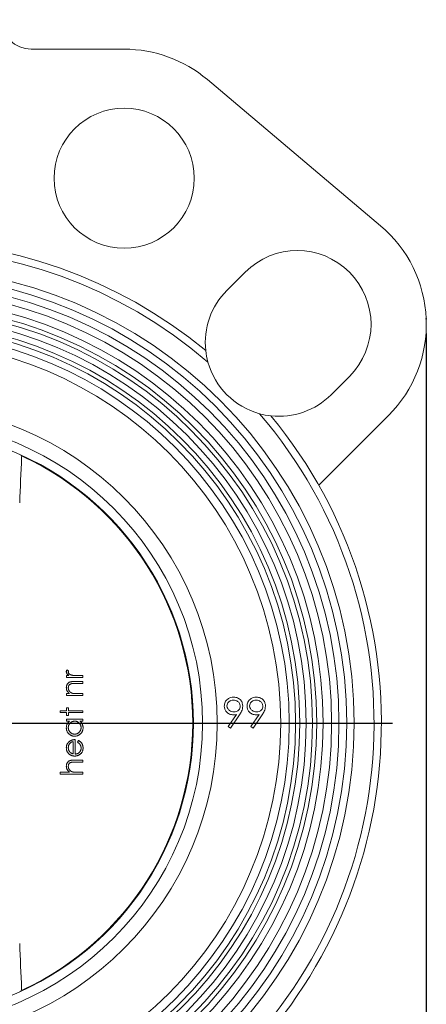
# Model space of a CAD drawing. Units: millimetres. Extents: x 0 to 210, y 0 to 297.
# Drawn here: x 84 to 112, y 162 to 229 of the extents above; entities that cross this region are included whole.
import ezdxf

# ---------------------------------------------------------------- set-up
doc = ezdxf.new("R2010")
doc.units = ezdxf.units.MM
doc.header["$PDSIZE"] = -1
doc.layers.add('DIM', color=7, linetype='Continuous')
doc.styles.add('SLDTEXTSTYLE3', font='ARIALN.TTF', dxfattribs={"width": 0.87})
doc.dimstyles.new('SLDDIMSTYLE0', dxfattribs={"dimtxt": 3.5, "dimasz": 3.5, "dimexe": 0, "dimexo": 0.0625, "dimgap": 0.875, "dimtad": 1, "dimdec": 0, "dimlfac": 2, "dimrnd": 1e-09, "dimzin": 12, "dimdsep": 46, "dimtxsty": 'SLDTEXTSTYLE3', "dimsah": 1, "dimcen": 0.09, "dimadec": 0, "dimazin": 3, "dimtfac": 1, "dimtdec": 3, "dimtofl": 0, "dimtmove": 0, "dimatfit": 3, "dimfxl": 1, "dimfrac": 2, "dimtolj": 1, "dimtzin": 12, "dimarcsym": 0})

# ---------------------------------------------------------------- blocks, each defined once
blk = doc.blocks.new('_D')
at = {"layer": 'DIM'}
for p, q in [((40.435, 207.244), (40.435, 125.858)), ((112.013, 207.244), (112.013, 125.858)), ((112.013, 126.858), (40.435, 126.858))]:
    blk.add_line(p, q, dxfattribs=at)
for points in [[(40.435, 126.858), (43.935, 126.32), (43.935, 127.397)], [(112.013, 126.858), (108.513, 127.397), (108.513, 126.32)]]:
    blk.add_solid(points, dxfattribs=at)
at = {"layer": 'DIM', "insert": (72.935, 131.37), "char_height": 3.5, "attachment_point": 1, "style": 'SLDTEXTSTYLE3'}
blk.add_mtext('143', dxfattribs=at)
blk = doc.blocks.new('SW_CENTERMARKSYMBOL_0')
at = {"layer": 'DIM', "color": 0}
for p, q in [((0, 2.5), (0, 33.5)), ((0, 0), (0, 1.25)), ((-2.5, 0), (-33.5, 0)), ((0, 0), (-1.25, 0)), ((0, 0), (0, -1.25)), ((0, 0), (1.25, 0)), ((2.5, 0), (33.5, 0)), ((0, -2.5), (0, -33.5))]:
    blk.add_line(p, q, dxfattribs=at)

msp = doc.modelspace()

# ---------------------------------------------------------------- linework, layer by layer
at = {"color": 7, "linetype": 'Continuous', "lineweight": 15}
for p, q in [((91.530958, 226.532941), (85.22362, 226.532941)), ((108.914123, 214.561263), (97.174625, 224.469607)), ((99.73492, 211.410129), (98.497483, 210.172692)), ((106.805989, 204.33906), (105.568552, 203.101623)), ((109.457639, 201.68741), (104.726718, 196.956491)), ((84.581981, 198.964113), (84.520471, 199.005048)), ((87.645797, 184.443145), (87.762382, 184.369227)), ((87.627467, 184.05853), (87.788825, 184.05853)), ((87.627467, 183.923915), (87.627467, 184.05853)), ((88.723621, 183.923915), (87.627467, 183.923915)), ((88.163825, 183.654684), (88.723621, 183.654684)), ((88.355231, 184.05853), (88.723621, 184.05853)), ((88.723621, 184.05853), (88.723621, 183.923915)), ((88.723621, 183.654684), (88.723621, 183.520068)), ((88.723621, 183.520068), (88.207996, 183.520068)), ((87.627467, 182.693145), (87.627467, 182.827761)), ((87.627467, 182.827761), (87.825183, 182.827761)), ((88.723621, 182.693145), (87.627467, 182.693145)), ((88.327286, 182.827761), (88.723621, 182.827761)), ((88.723621, 182.827761), (88.723621, 182.693145)), ((87.185159, 181.673914), (87.627467, 181.673914)), ((87.185159, 181.539299), (87.185159, 181.673914)), ((87.627467, 181.866222), (87.762082, 181.866222)), ((87.627467, 181.673914), (87.627467, 181.866222)), ((87.762082, 181.866222), (87.762082, 181.673914)), ((87.762082, 181.673914), (88.723621, 181.673914)), ((88.723621, 181.673914), (88.723621, 181.539299)), ((87.627467, 181.539299), (87.185159, 181.539299)), ((87.627467, 181.346991), (87.627467, 181.539299)), ((87.762082, 181.346991), (87.627467, 181.346991)), ((87.627467, 180.962376), (87.627467, 181.096991)), ((87.627467, 181.096991), (88.723621, 181.096991)), ((87.830292, 180.962376), (87.627467, 180.962376)), ((87.762082, 181.539299), (87.762082, 181.346991)), ((88.723621, 181.539299), (87.762082, 181.539299)), ((88.723621, 180.962376), (88.534017, 180.962376)), ((88.723621, 181.096991), (88.723621, 180.962376)), ((98.589593, 180.592428), (99.145684, 181.405328)), ((99.348809, 181.393309), (98.733022, 180.492668)), ((100.128056, 180.592428), (100.684145, 181.405328)), ((100.88727, 181.393309), (100.271485, 180.492668)), ((98.733022, 180.492668), (98.589593, 180.592428)), ((100.271485, 180.492668), (100.128056, 180.592428)), ((88.20439, 179.712376), (88.20439, 178.731607)), ((88.377467, 179.535092), (88.440267, 179.654684)), ((88.069775, 178.745729), (88.069775, 179.577761)), ((88.163825, 178.327761), (88.723621, 178.327761)), ((88.723621, 178.327761), (88.723621, 178.193145)), ((88.723621, 178.193145), (88.207996, 178.193145)), ((87.185159, 177.366222), (87.185159, 177.500837)), ((87.185159, 177.500837), (87.834498, 177.500837)), ((88.723621, 177.366222), (87.185159, 177.366222)), ((88.327286, 177.500837), (88.723621, 177.500837)), ((88.723621, 177.500837), (88.723621, 177.366222)), ((84.488524, 162.629151), (84.581981, 162.691408))]:
    msp.add_line(p, q, dxfattribs=at)
at = {"color": 8, "linetype": 'Continuous', "lineweight": 15}
for p, q in [((84.777048, 198.906445), (84.758304, 198.866829)), ((84.777048, 162.749076), (84.758304, 162.788692))]:
    msp.add_line(p, q, dxfattribs=at)
at = {"color": 7, "linetype": 'Continuous', "lineweight": 15}
for centre, radius in [((91.530958, 217.782942), 4.75), ((76.223621, 180.827761), 30.9), ((76.223621, 180.827761), 30.4), ((76.223621, 180.827761), 29.875), ((76.223621, 180.827761), 29.375), ((76.223621, 180.827761), 28.8), ((76.223621, 180.827761), 28.366987), ((76.223621, 180.827761), 28.08125), ((76.223621, 180.827761), 27.65), ((76.223621, 180.827761), 27.216987), ((76.223621, 180.827761), 26.93125), ((76.223621, 180.827761), 26.5), ((76.223621, 180.827761), 25.92265), ((76.223621, 180.827761), 21.61947), ((76.223621, 180.827761), 20.621947)]:
    msp.add_circle(centre, radius, dxfattribs=at)
for centre, radius, start, end in [((85.223621, 228.532942), 2, 180, 270), ((91.530958, 217.782942), 8.75, 49.83503171, 90), ((103.270455, 207.874595), 8.75, 315, 49.83503171), ((76.223621, 180.827761), 32.25, 49.39966434, 130.60033566), ((76.223621, 180.827761), 32.75, 50.48271021, 129.51728979), ((103.270455, 207.874595), 5, 315, 135), ((102.033018, 206.637158), 5, 135, 186.25743993), ((102.033018, 206.637158), 5, 195.3434333, 254.6565667), ((102.033018, 206.637158), 5, 263.74256007, 315), ((76.223621, 180.827761), 32.75, 140.48271021, 39.51728979), ((76.223621, 180.827761), 32.25, 139.39966434, 40.60033566), ((76.223621, 180.827761), 19.999997, 289.82960036, 70.17039991), ((76.223621, 180.827761), 19.956171, 295.31987142, 64.68012858)]:
    msp.add_arc(centre, radius, start, end, dxfattribs=at)
for points in [[(97.062807, 206.092178), (97.09081, 205.836788), (97.138881, 205.577824), (97.211233, 205.314137)], [(100.709997, 201.815373), (100.973684, 201.743021), (101.232648, 201.69495), (101.488038, 201.666947)], [(84.758304, 198.866828), (84.697151, 198.895761), (84.638683, 198.928641), (84.581981, 198.964113)], [(84.581981, 162.691408), (84.638684, 162.726881), (84.697151, 162.75976), (84.758304, 162.788693)]]:
    msp.add_open_spline(points, degree=3, dxfattribs=at)
for points, knots in [([(84.581981, 198.964113), (84.580198, 198.920923), (84.578414, 198.877733), (84.576627, 198.834544), (84.534335, 197.812183), (84.490897, 196.78982), (84.446399, 195.767428)], [0.003219849921, 0.003219849921, 0.003219849921, 0.003219849921, 0.003479749738, 0.003479749738, 0.003479749738, 0.009631944752, 0.009631944752, 0.009631944752, 0.009631944752]), ([(87.608236, 184.325958), (87.608746, 184.335312), (87.609796, 184.354559), (87.617172, 184.383694), (87.628948, 184.413713), (87.640023, 184.433059), (87.645796, 184.443145)], [0, 0, 0, 0, 0.225277548, 0.463523195, 0.720323555, 1, 1, 1, 1]), ([(87.788825, 184.05853), (87.773794, 184.068462), (87.745048, 184.087456), (87.707081, 184.119174), (87.675286, 184.151317), (87.650271, 184.184728), (87.631366, 184.219079), (87.618081, 184.254082), (87.609843, 184.289821), (87.608773, 184.313896), (87.608236, 184.325958)], [0, 0, 0, 0, 0.160011382, 0.306020525, 0.438853895, 0.560992174, 0.675733502, 0.786177817, 0.892873944, 1, 1, 1, 1]), ([(87.762383, 184.369227), (87.759494, 184.362752), (87.754011, 184.35046), (87.747521, 184.33248), (87.7437, 184.315902), (87.743121, 184.305341), (87.742851, 184.300417)], [0, 0, 0, 0, 0.295138801, 0.560229945, 0.794983357, 1, 1, 1, 1]), ([(87.742851, 184.300417), (87.743566, 184.289611), (87.745023, 184.267571), (87.756642, 184.23532), (87.774874, 184.203745), (87.795636, 184.17891), (87.815579, 184.159613), (87.833034, 184.145735), (87.852787, 184.133279), (87.874075, 184.121196), (87.897433, 184.109971), (87.922897, 184.099939), (87.950259, 184.090558), (87.969284, 184.085275), (87.979029, 184.082568)], [0, 0, 0, 0, 0.093776865, 0.191277622, 0.294661612, 0.409746928, 0.471345357, 0.53581987, 0.603222207, 0.674198699, 0.748603288, 0.828337685, 0.912067625, 1, 1, 1, 1]), ([(87.608236, 183.244828), (87.608941, 183.265123), (87.61032, 183.304864), (87.622512, 183.362511), (87.641694, 183.41668), (87.668929, 183.466573), (87.702564, 183.511657), (87.741809, 183.551109), (87.786712, 183.584007), (87.828614, 183.605996), (87.86585, 183.620205), (87.897696, 183.629546), (87.933192, 183.637101), (87.972249, 183.643872), (88.015024, 183.648388), (88.061415, 183.651968), (88.111413, 183.654529), (88.145993, 183.654631), (88.163825, 183.654684)], [0, 0, 0, 0, 0.077240387, 0.151253851, 0.22343366, 0.295488286, 0.366921863, 0.437076101, 0.506681278, 0.578197362, 0.616607259, 0.658383821, 0.704491365, 0.75480323, 0.809331715, 0.868274518, 0.932072915, 1, 1, 1, 1]), ([(87.979029, 184.082568), (87.987719, 184.080537), (88.007063, 184.076014), (88.039367, 184.071734), (88.077509, 184.067335), (88.121534, 184.064331), (88.171609, 184.061493), (88.22752, 184.059926), (88.289419, 184.05858), (88.332594, 184.058547), (88.355231, 184.05853)], [0, 0, 0, 0, 0.0708551591, 0.1577257973, 0.2585976147, 0.3758886305, 0.5081644111, 0.6570319214, 0.8201760328, 1, 1, 1, 1]), ([(87.825183, 182.827761), (87.807224, 182.842109), (87.772428, 182.869909), (87.727054, 182.916682), (87.688978, 182.965452), (87.658999, 183.017012), (87.636325, 183.07083), (87.619975, 183.126755), (87.610165, 183.185088), (87.608884, 183.224759), (87.608236, 183.244828)], [0, 0, 0, 0, 0.14098373, 0.27315414, 0.398955215, 0.519903343, 0.638090091, 0.756575495, 0.876852973, 1, 1, 1, 1]), ([(87.958597, 183.504143), (87.941565, 183.499612), (87.908872, 183.490914), (87.864603, 183.468984), (87.826607, 183.441933), (87.795667, 183.408418), (87.771581, 183.369339), (87.754882, 183.324631), (87.744433, 183.274756), (87.743393, 183.239675), (87.742851, 183.22139)], [0, 0, 0, 0, 0.135529, 0.260157649, 0.37843259, 0.493142224, 0.609253657, 0.729962166, 0.859251473, 1, 1, 1, 1]), ([(87.742851, 183.22139), (87.743052, 183.21056), (87.74345, 183.189128), (87.747544, 183.157364), (87.754015, 183.126458), (87.763551, 183.09648), (87.775256, 183.067334), (87.789337, 183.038816), (87.806672, 183.011582), (87.826051, 182.985185), (87.84751, 182.960621), (87.870159, 182.937766), (87.894277, 182.917393), (87.919477, 182.898935), (87.946105, 182.883001), (87.973904, 182.869093), (88.00291, 182.857292), (88.023043, 182.851428), (88.033116, 182.848494)], [0, 0, 0, 0, 0.063989244, 0.12663306, 0.188993628, 0.250416773, 0.312317484, 0.374542987, 0.438120013, 0.502896067, 0.567952936, 0.63075325, 0.69291957, 0.754385505, 0.815209302, 0.876110858, 0.938011569, 1, 1, 1, 1]), ([(88.207996, 183.520068), (88.193072, 183.519986), (88.164525, 183.519828), (88.123653, 183.519324), (88.086686, 183.518138), (88.053519, 183.516402), (88.024272, 183.513972), (87.998798, 183.511372), (87.977322, 183.508217), (87.964394, 183.505404), (87.958597, 183.504143)], [0, 0, 0, 0, 0.178850423, 0.34211042, 0.489826768, 0.622057288, 0.74007909, 0.841482316, 0.928907512, 1, 1, 1, 1]), ([(88.033116, 182.848494), (88.040511, 182.846805), (88.05661, 182.84313), (88.083029, 182.83916), (88.11359, 182.835557), (88.148258, 182.832541), (88.187154, 182.830696), (88.230113, 182.828684), (88.277304, 182.827951), (88.310159, 182.827826), (88.327286, 182.827761)], [0, 0, 0, 0, 0.076995455, 0.167615077, 0.271052394, 0.389459503, 0.520842802, 0.666398759, 0.826093613, 1, 1, 1, 1]), ([(98.322767, 181.982652), (98.333679, 182.075033), (98.355493, 182.25972), (98.532185, 182.460437), (98.742453, 182.575177), (98.887081, 182.588548), (98.959386, 182.595232)], [0, 0, 0, 0, 0.279538095, 0.558850269, 0.779451984, 1, 1, 1, 1]), ([(98.950171, 182.390104), (98.887805, 182.384064), (98.76311, 182.371988), (98.616503, 182.271124), (98.518304, 182.139793), (98.507602, 182.041691), (98.502254, 181.992668)], [0, 0, 0, 0, 0.280092435, 0.56001139, 0.78013098, 1, 1, 1, 1]), ([(99.399689, 181.992668), (99.390399, 182.055075), (99.371781, 182.180142), (99.241561, 182.306477), (99.097521, 182.379705), (98.999305, 182.386636), (98.950171, 182.390104)], [0, 0, 0, 0, 0.2787215842, 0.5585704965, 0.7791718955, 1, 1, 1, 1]), ([(98.959386, 182.595232), (99.050292, 182.584537), (99.232007, 182.563159), (99.438166, 182.399972), (99.557557, 182.194608), (99.571971, 182.051962), (99.579177, 181.980649)], [0, 0, 0, 0, 0.279729468, 0.559162698, 0.779611568, 1, 1, 1, 1]), ([(99.861228, 181.982652), (99.87214, 182.075033), (99.893954, 182.259721), (100.070647, 182.460436), (100.280914, 182.575178), (100.425542, 182.588548), (100.497847, 182.595232)], [0, 0, 0, 0, 0.279538227, 0.558851745, 0.779451881, 1, 1, 1, 1]), ([(100.488632, 182.390104), (100.426266, 182.384064), (100.301571, 182.371988), (100.154965, 182.271124), (100.056767, 182.139793), (100.046063, 182.041691), (100.040715, 181.992668)], [0, 0, 0, 0, 0.2800929397, 0.5600100471, 0.7801300338, 1, 1, 1, 1]), ([(100.938152, 181.992668), (100.928861, 182.055075), (100.910242, 182.180142), (100.780022, 182.306477), (100.635982, 182.379705), (100.537766, 182.386636), (100.488632, 182.390104)], [0, 0, 0, 0, 0.278722095, 0.558570809, 0.779172052, 1, 1, 1, 1]), ([(100.497847, 182.595232), (100.588753, 182.584537), (100.770469, 182.563159), (100.97663, 182.399974), (101.096018, 182.194608), (101.110432, 182.051962), (101.117638, 181.980649)], [0, 0, 0, 0, 0.279729303, 0.559163904, 0.779611697, 1, 1, 1, 1]), ([(98.935346, 181.390104), (98.846274, 181.39969), (98.668173, 181.418857), (98.466558, 181.57648), (98.341276, 181.77264), (98.328939, 181.912625), (98.322767, 181.982652)], [0, 0, 0, 0, 0.2798134752, 0.5594882314, 0.7796349147, 1, 1, 1, 1]), ([(98.502254, 181.992668), (98.512387, 181.929037), (98.532706, 181.801436), (98.669776, 181.676193), (98.818316, 181.60552), (98.918488, 181.598663), (98.9686, 181.595232)], [0, 0, 0, 0, 0.27847228, 0.558424636, 0.779098486, 1, 1, 1, 1]), ([(98.9686, 181.595232), (99.030298, 181.600219), (99.153449, 181.610172), (99.29745, 181.712982), (99.385801, 181.847755), (99.39506, 181.944362), (99.399689, 181.992668)], [0, 0, 0, 0, 0.280318379, 0.559529306, 0.779752827, 1, 1, 1, 1]), ([(99.579177, 181.980649), (99.559006, 181.862021), (99.52287, 181.649499), (99.402146, 181.471813), (99.348809, 181.393309)], [0, 0, 0, 0, 0.55819034, 1, 1, 1, 1]), ([(100.473808, 181.390104), (100.384735, 181.39969), (100.206634, 181.418857), (100.005019, 181.57648), (99.879737, 181.77264), (99.8674, 181.912625), (99.861228, 181.982652)], [0, 0, 0, 0, 0.2798134752, 0.5594882314, 0.7796349147, 1, 1, 1, 1]), ([(100.040715, 181.992668), (100.050848, 181.929037), (100.071168, 181.801436), (100.208237, 181.676193), (100.356777, 181.60552), (100.456949, 181.598663), (100.507061, 181.595232)], [0, 0, 0, 0, 0.27847228, 0.558424636, 0.779098486, 1, 1, 1, 1]), ([(100.507061, 181.595232), (100.568759, 181.600219), (100.691911, 181.610172), (100.835914, 181.712981), (100.924261, 181.847756), (100.933522, 181.944362), (100.938152, 181.992668)], [0, 0, 0, 0, 0.280320689, 0.559531112, 0.779752725, 1, 1, 1, 1]), ([(101.117638, 181.980649), (101.097468, 181.862021), (101.061334, 181.649498), (100.940608, 181.471812), (100.88727, 181.393309)], [0, 0, 0, 0, 0.558189194, 1, 1, 1, 1]), ([(87.608236, 180.518866), (87.608853, 180.541237), (87.610062, 180.585106), (87.620108, 180.649281), (87.637132, 180.709964), (87.660128, 180.767799), (87.691326, 180.82199), (87.729581, 180.873211), (87.776473, 180.920373), (87.812041, 180.948133), (87.830291, 180.962376)], [0, 0, 0, 0, 0.129875997, 0.254680701, 0.376054673, 0.495308093, 0.61515024, 0.738120896, 0.865633187, 1, 1, 1, 1]), ([(88.177948, 180.962376), (88.162803, 180.961965), (88.132993, 180.961155), (88.089224, 180.954971), (88.047338, 180.945133), (88.007291, 180.93127), (87.969305, 180.91306), (87.933106, 180.891096), (87.898883, 180.864994), (87.867108, 180.835173), (87.838125, 180.802531), (87.812255, 180.76799), (87.791002, 180.731142), (87.773413, 180.692606), (87.759416, 180.652316), (87.750079, 180.609942), (87.743667, 180.565937), (87.743126, 180.535917), (87.742851, 180.520669)], [0, 0, 0, 0, 0.0656338, 0.129188088, 0.191218683, 0.251912818, 0.312507474, 0.373494434, 0.4351516, 0.498741474, 0.562095217, 0.624186567, 0.685475718, 0.746096815, 0.807611636, 0.869966581, 0.933951019, 1, 1, 1, 1]), ([(88.608236, 180.519467), (88.607516, 180.538942), (88.606085, 180.577674), (88.595366, 180.634932), (88.576985, 180.690308), (88.552283, 180.743424), (88.521515, 180.792857), (88.485495, 180.837074), (88.443892, 180.874905), (88.397638, 180.906402), (88.347253, 180.931381), (88.293665, 180.949645), (88.236764, 180.960323), (88.197824, 180.961682), (88.177948, 180.962376)], [0, 0, 0, 0, 0.084822852, 0.168704239, 0.252747802, 0.338456244, 0.423339694, 0.50581298, 0.586129024, 0.667468815, 0.748851908, 0.830411486, 0.913434823, 1, 1, 1, 1]), ([(88.534017, 180.962376), (88.551149, 180.947173), (88.584631, 180.917459), (88.628774, 180.8683), (88.664518, 180.815544), (88.693806, 180.760514), (88.715717, 180.702671), (88.731319, 180.642318), (88.741342, 180.579398), (88.742344, 180.536433), (88.742851, 180.51466)], [0, 0, 0, 0, 0.134290707, 0.262459729, 0.386304973, 0.507192751, 0.627321527, 0.74815933, 0.872377468, 1, 1, 1, 1]), ([(99.145684, 181.405328), (99.106552, 181.400621), (99.036668, 181.392214), (98.966308, 181.390749), (98.935346, 181.390104)], [0, 0, 0, 0, 0.559948488, 1, 1, 1, 1]), ([(100.684145, 181.405328), (100.645014, 181.400621), (100.575129, 181.392214), (100.50477, 181.390749), (100.473808, 181.390104)], [0, 0, 0, 0, 0.559939684, 1, 1, 1, 1]), ([(88.172539, 179.943145), (88.153483, 179.943682), (88.115811, 179.944744), (88.060405, 179.952652), (88.00704, 179.965951), (87.955887, 179.984615), (87.906885, 180.008547), (87.859997, 180.037659), (87.815096, 180.071953), (87.773237, 180.11149), (87.734571, 180.154319), (87.700967, 180.200137), (87.671946, 180.247804), (87.648951, 180.29806), (87.630347, 180.35016), (87.617476, 180.404568), (87.609891, 180.461059), (87.608793, 180.499412), (87.608236, 180.518866)], [0, 0, 0, 0, 0.063774532, 0.12607881, 0.186904093, 0.247573935, 0.308003356, 0.369131898, 0.432033228, 0.496790794, 0.561610823, 0.624913866, 0.686726349, 0.748078833, 0.809582291, 0.871630743, 0.934885821, 1, 1, 1, 1]), ([(87.742851, 180.520669), (87.743552, 180.500992), (87.744935, 180.462153), (87.755715, 180.405128), (87.773698, 180.350588), (87.798148, 180.298618), (87.829476, 180.250667), (87.866386, 180.20706), (87.909501, 180.169142), (87.957278, 180.136532), (88.00878, 180.110354), (88.0626, 180.091829), (88.117807, 180.079634), (88.155248, 180.078387), (88.174041, 180.077761)], [0, 0, 0, 0, 0.085927581, 0.169607377, 0.25249627, 0.336272119, 0.419776679, 0.502030168, 0.585102511, 0.669819334, 0.754164659, 0.83664481, 0.918002985, 1, 1, 1, 1]), ([(88.742851, 180.51466), (88.742326, 180.495302), (88.741289, 180.457128), (88.733248, 180.400972), (88.720335, 180.346933), (88.702378, 180.294958), (88.678557, 180.245384), (88.65004, 180.197787), (88.616079, 180.152413), (88.577256, 180.109954), (88.535087, 180.070854), (88.49011, 180.036542), (88.44252, 180.007934), (88.39292, 179.984011), (88.340928, 179.965584), (88.286724, 179.952738), (88.230371, 179.944707), (88.191997, 179.943671), (88.172539, 179.943145)], [0, 0, 0, 0, 0.0646199913, 0.1274334841, 0.1890041266, 0.2499300707, 0.3106684537, 0.3723289611, 0.43493911, 0.4995755442, 0.5641912078, 0.6267352169, 0.6881093336, 0.7492936065, 0.8103305278, 0.8719011702, 0.9350459147, 1, 1, 1, 1]), ([(88.174041, 180.077761), (88.192722, 180.078563), (88.230009, 180.080165), (88.285211, 180.091562), (88.338911, 180.110933), (88.390827, 180.137076), (88.439071, 180.17007), (88.48296, 180.207952), (88.520447, 180.251769), (88.55185, 180.300148), (88.577201, 180.351842), (88.594845, 180.406198), (88.606235, 180.462202), (88.607566, 180.500282), (88.608236, 180.519467)], [0, 0, 0, 0, 0.081596167, 0.162872505, 0.245091789, 0.33042237, 0.416115765, 0.49985141, 0.583013312, 0.667130037, 0.751291147, 0.833770899, 0.91624949, 1, 1, 1, 1]), ([(87.823981, 179.593085), (87.836926, 179.602568), (87.862728, 179.621471), (87.904802, 179.645148), (87.94882, 179.665701), (87.995496, 179.68213), (88.044276, 179.695432), (88.095509, 179.705057), (88.149179, 179.710701), (88.185747, 179.71181), (88.20439, 179.712376)], [0, 0, 0, 0, 0.11852184, 0.236254763, 0.356174434, 0.477249655, 0.601539871, 0.729618382, 0.862158266, 1, 1, 1, 1]), ([(88.440267, 179.654684), (88.457168, 179.645149), (88.490049, 179.626597), (88.535226, 179.594824), (88.575627, 179.561212), (88.610603, 179.524738), (88.641491, 179.486501), (88.668135, 179.445775), (88.691013, 179.402893), (88.70976, 179.357381), (88.724497, 179.309295), (88.735381, 179.258356), (88.741693, 179.204322), (88.742459, 179.16732), (88.742851, 179.148374)], [0, 0, 0, 0, 0.093384304, 0.181688874, 0.265545891, 0.3460389, 0.42459718, 0.501912463, 0.580013453, 0.65829144, 0.738532659, 0.821866591, 0.908786681, 1, 1, 1, 1]), ([(87.608236, 179.151679), (87.608813, 179.174158), (87.609946, 179.218256), (87.620541, 179.282537), (87.637139, 179.343481), (87.661322, 179.400584), (87.691298, 179.454727), (87.729186, 179.504663), (87.77304, 179.551763), (87.806801, 179.579149), (87.823981, 179.593085)], [0, 0, 0, 0, 0.132048637, 0.259049325, 0.381904125, 0.502516251, 0.622728183, 0.744726388, 0.870100662, 1, 1, 1, 1]), ([(87.812563, 178.723193), (87.796306, 178.736759), (87.764361, 178.763417), (87.722768, 178.808972), (87.687189, 178.857637), (87.658163, 178.909899), (87.635838, 178.965671), (87.619959, 179.024665), (87.610078, 179.087045), (87.608859, 179.129807), (87.608236, 179.151679)], [0, 0, 0, 0, 0.128851414, 0.253207252, 0.374634022, 0.495345946, 0.616345853, 0.739634472, 0.866825619, 1, 1, 1, 1]), ([(88.069774, 179.577761), (88.05191, 179.572853), (88.017616, 179.563433), (87.970144, 179.543371), (87.92771, 179.521322), (87.89102, 179.494779), (87.858383, 179.464999), (87.830317, 179.430126), (87.804449, 179.391672), (87.782908, 179.348872), (87.765206, 179.303413), (87.752189, 179.256229), (87.744538, 179.207717), (87.743416, 179.175043), (87.742851, 179.15859)], [0, 0, 0, 0, 0.096257157, 0.18478247, 0.26752515, 0.344438618, 0.419646412, 0.496623373, 0.576671797, 0.660316531, 0.745260457, 0.830065278, 0.91443211, 1, 1, 1, 1]), ([(87.742851, 179.15859), (87.74311, 179.145153), (87.743623, 179.118592), (87.748583, 179.079478), (87.756553, 179.041817), (87.768271, 179.005722), (87.782531, 178.970953), (87.800058, 178.937536), (87.82125, 178.9059), (87.837438, 178.886127), (87.845616, 178.876138)], [0, 0, 0, 0, 0.131102895, 0.25916286, 0.38419376, 0.506327947, 0.629067198, 0.750648357, 0.874028447, 1, 1, 1, 1]), ([(88.742851, 179.148374), (88.74236, 179.127313), (88.741401, 179.086229), (88.733132, 179.026426), (88.719644, 178.970121), (88.700802, 178.917316), (88.67619, 178.868141), (88.646208, 178.822497), (88.611008, 178.780146), (88.570287, 178.742421), (88.526707, 178.708463), (88.481304, 178.678479), (88.434235, 178.653528), (88.38578, 178.632921), (88.336049, 178.616666), (88.284757, 178.605116), (88.232107, 178.598519), (88.196495, 178.597503), (88.178548, 178.596991)], [0, 0, 0, 0, 0.071577929, 0.139627803, 0.204794612, 0.268132233, 0.329810388, 0.391297413, 0.453428897, 0.51654643, 0.579625368, 0.641112392, 0.701286905, 0.760489034, 0.819933556, 0.878920809, 0.938983444, 1, 1, 1, 1]), ([(88.20439, 178.731607), (88.218833, 178.732267), (88.247235, 178.733564), (88.288793, 178.739613), (88.328382, 178.749149), (88.365703, 178.76255), (88.401245, 178.778778), (88.434743, 178.798658), (88.466045, 178.822375), (88.495431, 178.848829), (88.5216, 178.878275), (88.545022, 178.909253), (88.564653, 178.942207), (88.580587, 178.976878), (88.593061, 179.013209), (88.601576, 179.051211), (88.607279, 179.09081), (88.607913, 179.117804), (88.608236, 179.131547)], [0, 0, 0, 0, 0.068384615, 0.134475588, 0.198391058, 0.260753477, 0.321829223, 0.383037238, 0.444653123, 0.507398011, 0.569825238, 0.630777641, 0.690928687, 0.750945133, 0.811049477, 0.872330853, 0.935004094, 1, 1, 1, 1]), ([(88.608236, 179.131547), (88.607977, 179.144983), (88.607465, 179.171645), (88.602406, 179.211339), (88.594388, 179.25046), (88.58284, 179.288617), (88.569317, 179.325256), (88.553401, 179.359373), (88.535254, 179.390517), (88.514633, 179.419739), (88.489326, 179.447929), (88.458048, 179.476337), (88.420446, 179.506125), (88.392332, 179.525073), (88.377467, 179.535092)], [0, 0, 0, 0, 0.08259739, 0.163889066, 0.245673987, 0.327919217, 0.408808503, 0.485688835, 0.559113362, 0.630217195, 0.705259405, 0.791569938, 0.889789597, 1, 1, 1, 1]), ([(87.608236, 177.917905), (87.608941, 177.9382), (87.61032, 177.977941), (87.622512, 178.035587), (87.641694, 178.089757), (87.668929, 178.139651), (87.702565, 178.184732), (87.741805, 178.224191), (87.786654, 178.257013), (87.82833, 178.279005), (87.865408, 178.293406), (87.897226, 178.302511), (87.932678, 178.310234), (87.971749, 178.316962), (88.014625, 178.321447), (88.061114, 178.325049), (88.111213, 178.32761), (88.145893, 178.327709), (88.163825, 178.327761)], [0, 0, 0, 0, 0.077235719, 0.15124471, 0.223420157, 0.295470429, 0.366899689, 0.437049687, 0.506650657, 0.577824677, 0.61587617, 0.658016296, 0.703748499, 0.754057324, 0.808961696, 0.867900936, 0.931695479, 1, 1, 1, 1]), ([(88.178548, 178.596991), (88.161708, 178.597445), (88.128332, 178.598345), (88.078932, 178.604015), (88.03092, 178.614064), (87.984255, 178.627854), (87.939016, 178.645662), (87.895175, 178.667447), (87.852779, 178.693244), (87.826034, 178.713161), (87.812563, 178.723193)], [0, 0, 0, 0, 0.128044808, 0.2537679, 0.377428427, 0.500550841, 0.623295883, 0.746578332, 0.872347541, 1, 1, 1, 1]), ([(87.845616, 178.876138), (87.852084, 178.868983), (87.865174, 178.854502), (87.88774, 178.835173), (87.912088, 178.816529), (87.939279, 178.799961), (87.968527, 178.784215), (88.000043, 178.769867), (88.033961, 178.756821), (88.057608, 178.749497), (88.069774, 178.745729)], [0, 0, 0, 0, 0.1099881983, 0.2225893072, 0.3385132689, 0.4596958729, 0.5855189418, 0.7175065622, 0.8546610674, 1, 1, 1, 1]), ([(87.834498, 177.500838), (87.816438, 177.515289), (87.781275, 177.543427), (87.735364, 177.590764), (87.695658, 177.6395), (87.663631, 177.690908), (87.638577, 177.74454), (87.621296, 177.800472), (87.610277, 177.858479), (87.608922, 177.897923), (87.608236, 177.917905)], [0, 0, 0, 0, 0.140704135, 0.273958162, 0.400628985, 0.522804291, 0.641766999, 0.760002195, 0.878421259, 1, 1, 1, 1]), ([(87.958597, 178.17752), (87.941572, 178.172647), (87.90893, 178.163302), (87.864668, 178.14115), (87.826591, 178.114124), (87.795763, 178.08063), (87.771574, 178.041839), (87.754834, 177.997322), (87.744441, 177.94753), (87.743396, 177.912451), (87.742851, 177.894167)], [0, 0, 0, 0, 0.136266666, 0.261279773, 0.379595472, 0.494344635, 0.609839671, 0.72986911, 0.85920297, 1, 1, 1, 1]), ([(87.742851, 177.894167), (87.743052, 177.883337), (87.74345, 177.861905), (87.747545, 177.830141), (87.754011, 177.799232), (87.763563, 177.769263), (87.775176, 177.740171), (87.789428, 177.711838), (87.80666, 177.684653), (87.826054, 177.658263), (87.84751, 177.633698), (87.870159, 177.610843), (87.894277, 177.59047), (87.919477, 177.572012), (87.946105, 177.556078), (87.973904, 177.54217), (88.00291, 177.530369), (88.023043, 177.524505), (88.033116, 177.521571)], [0, 0, 0, 0, 0.064023113, 0.126700086, 0.18909366, 0.250549316, 0.31248279, 0.374211938, 0.437822615, 0.502632955, 0.567724257, 0.630557811, 0.692757035, 0.754255504, 0.815111494, 0.876045285, 0.937978759, 1, 1, 1, 1]), ([(88.207996, 178.193145), (88.193072, 178.193064), (88.164524, 178.192909), (88.123654, 178.192389), (88.086683, 178.191254), (88.053536, 178.189354), (88.024257, 178.187441), (87.9988, 178.184729), (87.977322, 178.181598), (87.964394, 178.178783), (87.958597, 178.17752)], [0, 0, 0, 0, 0.178866805, 0.342141758, 0.489871636, 0.622114268, 0.740055281, 0.841467795, 0.928901, 1, 1, 1, 1]), ([(88.033116, 177.521571), (88.04041, 177.519882), (88.056307, 177.516203), (88.082524, 177.512211), (88.11299, 177.508638), (88.147657, 177.505617), (88.186653, 177.503764), (88.229712, 177.501768), (88.277104, 177.501025), (88.310059, 177.500902), (88.327286, 177.500838)], [0, 0, 0, 0, 0.0759990782, 0.1656113456, 0.2690450272, 0.3874479754, 0.5188266585, 0.6653935553, 0.8250827976, 1, 1, 1, 1]), ([(84.446399, 165.888094), (84.490897, 164.865702), (84.534335, 163.843338), (84.576627, 162.820978), (84.578414, 162.777788), (84.580198, 162.734598), (84.581981, 162.691408)], [0, 0, 0, 0, 0.006152190659, 0.006152190659, 0.006152190659, 0.006412090292, 0.006412090292, 0.006412090292, 0.006412090292])]:
    msp.add_open_spline(points, degree=3, knots=knots, dxfattribs=at)
at = {"layer": 'DIM'}
msp.add_point((112.012667, 208.24368), dxfattribs=at)

# ---------------------------------------------------------------- block references
msp.add_blockref('SW_CENTERMARKSYMBOL_0', (76.223621, 180.827761), dxfattribs=at)

# ---------------------------------------------------------------- dimensions: what is measured, and where the dimension line sits
dim = msp.add_linear_dim(base=(40.434574, 126.858159), p1=(112.012667, 208.24368), p2=(40.434574, 208.24368), dimstyle='SLDDIMSTYLE0', dxfattribs=at)
dim.commit()
dim.dimension.update_dxf_attribs({"geometry": '_D', "text_midpoint": (76.223621, 126.858159), "dimtype": 160})

doc.saveas('drawing.dxf')
